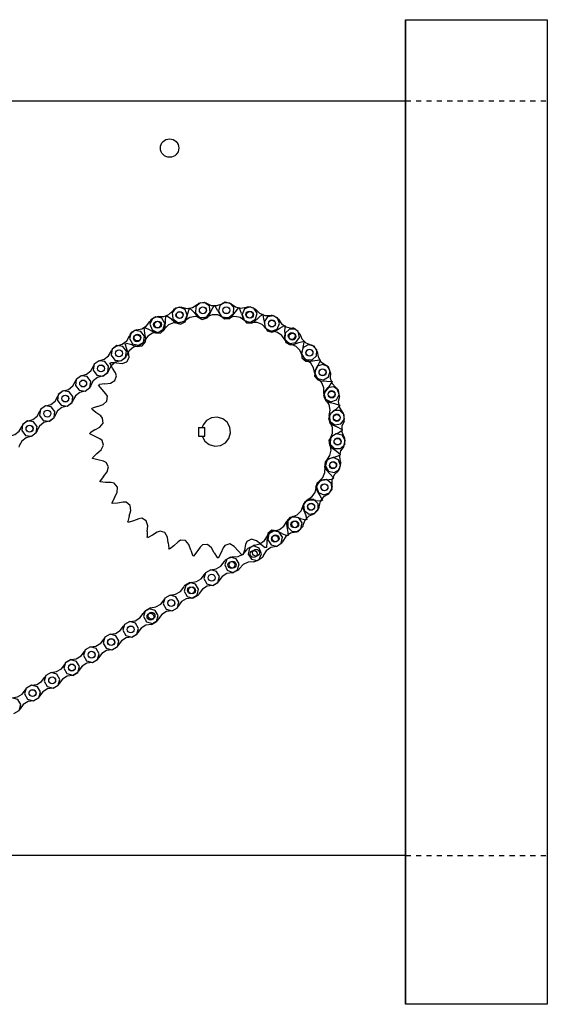
# Model space of a CAD drawing. Extents: x 0 to 2391, y -2761 to 172.
# Drawn here: x 121 to 131, y 34 to 53 of the extents above; entities that cross this region are included whole.
import ezdxf

# ---------------------------------------------------------------- set-up
doc = ezdxf.new("R2010")
doc.units = 0
doc.linetypes.add('LTYPE01', pattern=[0.072727, 0.054545, -0.018182])
doc.layers.add('DRAWINGS', color=7, linetype='CONTINUOUS')

msp = doc.modelspace()

# ---------------------------------------------------------------- linework, layer by layer
at = {"layer": 'DRAWINGS', "color": 255}
msp.add_lwpolyline([(128.727788, 52.858407), (131.45506, 52.858407), (131.45506, 33.881232), (128.727788, 33.881232)], close=True, dxfattribs=at)
at = {"layer": 'DRAWINGS', "color": 7}
for points in [[(128.727788, 52.858407), (128.727788, 33.893848)], [(131.45506, 52.858407), (131.45506, 33.881232)], [(118.727814, 51.292747), (128.727788, 51.292747)], [(123.964462, 47.135423), (124.069132, 47.135476), (124.168386, 47.174529), (124.245144, 47.248588), (124.257067, 47.262029)], [(124.417081, 47.315208), (124.299645, 47.300284), (124.229945, 47.206685), (124.246839, 47.09122), (124.34043, 47.021511), (124.455895, 47.038406), (124.472266, 47.046191)], [(124.367445, 47.01337), (124.47389, 47.055922), (124.521848, 47.161266), (124.481268, 47.269682), (124.375914, 47.31764), (124.267507, 47.27706), (124.257058, 47.262029)], [(124.417072, 47.315208), (124.518981, 47.292978), (124.62421, 47.310369), (124.714782, 47.366708), (124.729705, 47.377725)], [(124.535449, 47.195739), (124.565252, 47.296218)], [(124.565252, 47.296218), (124.585476, 47.28829)], [(124.657511, 47.212163), (124.585476, 47.28829)], [(124.890918, 47.394496), (124.772452, 47.403116), (124.68536, 47.325444), (124.678711, 47.20894), (124.756383, 47.121848), (124.872887, 47.115199), (124.890918, 47.119877)], [(124.785574, 47.111461), (124.898109, 47.130407), (124.967072, 47.223375), (124.950089, 47.337882), (124.85712, 47.406845), (124.742614, 47.389862), (124.729705, 47.377725)], [(124.890927, 47.394496), (124.985858, 47.351873), (125.092427, 47.347772), (125.192472, 47.384766), (125.209739, 47.392907)], [(124.944593, 47.15617), (124.990563, 47.257946)], [(124.990563, 47.257946), (125.039391, 47.350692)], [(125.039391, 47.350692), (125.05767, 47.338974)], [(125.113485, 47.250249), (125.05767, 47.338974)], [(125.366078, 47.381339), (125.250852, 47.411426), (125.150879, 47.351225), (125.122763, 47.237962), (125.182963, 47.137997), (125.296218, 47.109872), (125.315199, 47.111461)], [(125.210973, 47.120863), (125.324583, 47.116451), (125.410813, 47.19367), (125.417196, 47.309251), (125.339968, 47.395481), (125.224387, 47.401864), (125.209739, 47.392924)], [(125.366078, 47.381339), (125.451065, 47.321555), (125.555043, 47.297781), (125.66021, 47.315598), (125.679084, 47.320739)], [(125.44905, 47.230176), (125.515048, 47.311612)], [(125.515048, 47.311603), (125.530682, 47.296547)], [(125.56812, 47.198651), (125.530682, 47.296547)], [(125.844265, 47.27381), (125.736257, 47.324494), (125.626829, 47.283967), (125.578116, 47.177921), (125.618643, 47.068493), (125.724689, 47.01978), (125.744043, 47.018137)], [(125.629883, 47.053152), (125.740314, 47.027441), (125.839364, 47.087349), (125.867037, 47.199751), (125.807129, 47.298793), (125.694735, 47.326474), (125.679075, 47.32073)], [(125.844274, 47.273819), (125.916246, 47.198917), (126.013983, 47.156197), (126.120623, 47.154128), (126.140518, 47.155993)], [(123.964453, 47.135431), (123.853116, 47.096697), (123.804554, 46.990589), (123.84525, 46.881214), (123.951367, 46.832653), (124.060742, 46.873358), (124.074751, 46.883931)], [(123.962704, 46.830664), (124.060831, 46.890758), (124.09051, 47.002654), (124.032377, 47.102752), (123.92049, 47.132431), (123.820384, 47.074299), (123.812287, 47.057369)], [(124.101243, 47.045934), (124.110858, 47.150302)], [(124.110858, 47.150302), (124.132244, 47.146484)], [(124.217738, 47.085866), (124.132244, 47.146484)], [(124.217738, 47.085866), (124.304457, 47.016158)], [(124.304457, 47.016158), (124.396138, 46.989773), (124.482395, 47.035938), (124.510218, 47.08695)], [(124.785565, 47.111461), (124.679332, 47.136967), (124.573988, 47.118821), (124.48362, 47.061728), (124.472257, 47.046183)], [(124.510218, 47.08695), (124.535449, 47.195739)], [(124.657511, 47.212163), (124.728977, 47.126882)], [(124.728977, 47.126882), (124.813308, 47.082786), (124.906925, 47.11123), (124.944576, 47.156179)], [(125.210973, 47.120854), (125.111594, 47.166841), (125.004759, 47.170224), (124.904759, 47.132466), (124.890927, 47.119877)], [(125.113485, 47.250249), (125.16693, 47.152663)], [(125.16693, 47.152654), (125.240616, 47.092605), (125.337971, 47.102237), (125.384109, 47.139329)], [(125.629892, 47.053143), (125.54035, 47.116406), (125.435991, 47.139524), (125.330717, 47.120943), (125.315199, 47.111461)], [(125.384109, 47.139329), (125.44905, 47.230176)], [(125.56812, 47.198651), (125.601491, 47.092507)], [(125.601491, 47.092498), (125.66163, 47.018865), (125.759002, 47.009331), (125.811905, 47.037047)], [(125.811887, 47.037056), (125.893306, 47.113485)], [(125.893306, 47.113485), (125.973917, 47.180487)], [(125.973917, 47.180487), (125.986328, 47.16266)], [(126.003942, 47.059339), (125.986328, 47.16266)], [(126.280309, 47.083958), (126.182848, 47.153001), (126.067898, 47.13291), (126.000817, 47.03742), (126.020907, 46.92247), (126.116406, 46.855389), (126.135529, 46.850604)], [(126.042356, 46.902255), (126.145676, 46.856108), (126.254137, 46.89652), (126.302264, 47.001802), (126.261843, 47.110272), (126.156561, 47.158398), (126.14051, 47.156001)], [(126.2803, 47.083949), (126.337172, 46.996964), (126.425568, 46.937287), (126.530087, 46.91598), (126.550382, 46.914542)], [(123.544984, 46.88362), (123.441983, 46.827175), (123.411852, 46.714444), (123.470268, 46.613414), (123.583008, 46.583283), (123.684038, 46.64169), (123.695774, 46.654102)], [(123.544975, 46.88362), (123.648473, 46.901536), (123.739808, 46.956632), (123.803098, 47.042472), (123.812305, 47.05736)], [(123.693652, 46.918546), (123.715368, 46.918963)], [(123.704572, 46.814302), (123.693652, 46.918546)], [(123.811071, 46.876207), (123.715385, 46.918963)], [(123.811071, 46.876207), (123.90973, 46.82476)], [(123.909748, 46.824751), (124.00514, 46.817179), (124.080735, 46.879279), (124.097718, 46.934322)], [(124.367463, 47.013379), (124.258612, 47.016531), (124.159411, 46.976713), (124.08299, 46.901971), (124.07476, 46.883931)], [(124.097718, 46.934322), (124.101243, 47.045934)], [(126.042356, 46.902246), (125.965758, 46.980744), (125.867525, 47.022887), (125.760636, 47.024228), (125.744025, 47.018137)], [(126.003942, 47.059339), (126.015971, 46.948713)], [(126.015971, 46.948722), (126.060156, 46.864435), (126.153791, 46.83608), (126.211515, 46.853303)], [(126.211515, 46.853294), (126.306277, 46.912358)], [(126.306277, 46.912358), (126.398411, 46.962358)], [(126.398411, 46.962358), (126.407102, 46.942454)], [(126.690953, 46.804688), (126.608807, 46.891451), (126.492152, 46.894718), (126.40736, 46.814533), (126.404093, 46.697878), (126.484268, 46.613086), (126.502495, 46.604936)], [(126.404208, 46.837678), (126.407102, 46.942454)], [(126.408017, 46.682715), (126.500897, 46.618342), (126.614888, 46.638494), (126.681232, 46.733345), (126.661071, 46.847337), (126.566229, 46.913681), (126.550391, 46.914542)], [(123.172044, 46.574645), (123.272878, 46.605034), (123.356978, 46.670632), (123.40957, 46.763423), (123.416708, 46.779057)], [(123.593111, 46.571946), (123.683585, 46.643581), (123.69968, 46.758212), (123.630007, 46.850657), (123.515385, 46.866752), (123.42294, 46.797079), (123.416708, 46.779066)], [(123.559908, 46.560005), (123.6553, 46.571609), (123.717321, 46.647275), (123.722905, 46.704146)], [(123.962704, 46.830655), (123.855158, 46.815918), (123.764009, 46.760085), (123.701163, 46.673624), (123.695765, 46.654093)], [(123.722887, 46.704146), (123.704572, 46.814302)], [(126.407999, 46.682706), (126.346458, 46.773429), (126.257457, 46.832626), (126.152575, 46.853258), (126.13552, 46.850595)], [(126.404208, 46.837678), (126.394425, 46.726838)], [(126.394425, 46.726847), (126.420898, 46.635201), (126.507209, 46.589134), (126.567596, 46.595099)], [(126.690945, 46.804679), (126.728862, 46.707724), (126.803569, 46.631596), (126.901713, 46.589853), (126.92176, 46.584748)], [(123.172053, 46.574645), (123.076758, 46.506561), (123.060307, 46.391025), (123.130353, 46.297701), (123.24589, 46.281241), (123.339213, 46.351296), (123.349174, 46.364773)], [(123.244993, 46.281729), (123.335467, 46.353365), (123.351562, 46.467995), (123.281889, 46.56044), (123.167267, 46.576536), (123.074822, 46.506863), (123.06859, 46.488849)], [(123.329696, 46.609846), (123.350923, 46.614498)], [(123.360751, 46.509739), (123.329696, 46.609846)], [(123.593111, 46.571928), (123.488317, 46.544709), (123.404474, 46.478382), (123.352415, 46.385032), (123.349157, 46.364755)], [(123.453081, 46.59122), (123.350923, 46.614498)], [(123.400178, 46.405273), (123.360751, 46.509739)], [(123.453081, 46.59122), (123.559908, 46.559996)], [(126.735955, 46.386), (126.693342, 46.486834), (126.617951, 46.562615), (126.5193, 46.603782), (126.502495, 46.604918)], [(126.567596, 46.595091), (126.672061, 46.634553)], [(126.672061, 46.634553), (126.772168, 46.665598)], [(127.025675, 46.460636), (126.964373, 46.563095), (126.851358, 46.592188), (126.75087, 46.532848), (126.721777, 46.419833), (126.781117, 46.319354), (126.797559, 46.307741)], [(126.753542, 46.542187), (126.722337, 46.435396)], [(126.735955, 46.386009), (126.813672, 46.304022), (126.929395, 46.301012), (127.013343, 46.3807), (127.016362, 46.496413), (126.936674, 46.580371), (126.92176, 46.584739)], [(126.753542, 46.542187), (126.776829, 46.64438)], [(126.772168, 46.665598), (126.776829, 46.64438)], [(122.823935, 46.284428), (122.92476, 46.314826), (123.00886, 46.380424), (123.061452, 46.473216), (123.06859, 46.488849)], [(123.268457, 46.232102), (123.360094, 46.262518), (123.406161, 46.348828), (123.400195, 46.405273)], [(126.722337, 46.435387), (126.730007, 46.339995), (126.805664, 46.277974), (126.866468, 46.27239)], [(126.976571, 46.042436), (126.956934, 46.149822), (126.900266, 46.240456), (126.813219, 46.302504), (126.797567, 46.307741)], [(127.025692, 46.460627), (127.040643, 46.357289), (127.096564, 46.266468), (127.182999, 46.203968), (127.201882, 46.194931)], [(122.480762, 45.993839), (122.581596, 46.024237), (122.665696, 46.089835), (122.718288, 46.182626), (122.725417, 46.19826)], [(122.823908, 46.284428), (122.728613, 46.216353), (122.712154, 46.100817), (122.782209, 46.007493), (122.897745, 45.991033), (122.991069, 46.061088), (123.00103, 46.074565)], [(122.901811, 45.991131), (122.992285, 46.062775), (123.00839, 46.177406), (122.938707, 46.269842), (122.824086, 46.285946), (122.731641, 46.216273), (122.725408, 46.19826)], [(123.244993, 46.281729), (123.140199, 46.254501), (123.056357, 46.188184), (123.004297, 46.094833), (123.001039, 46.074556)], [(123.032928, 46.23608), (123.05285, 46.24478)], [(123.082928, 46.143945), (123.032928, 46.23608)], [(123.157626, 46.241877), (123.05285, 46.24478)], [(123.142001, 46.049183), (123.082928, 46.143945)], [(123.157626, 46.241877), (123.268457, 46.232102)], [(126.866486, 46.272399), (126.976625, 46.290714)], [(127.281481, 46.052566), (127.241388, 46.164835), (127.136444, 46.215865), (127.026145, 46.177752), (126.975115, 46.072807), (127.013228, 45.962509), (127.027459, 45.948207)], [(126.976571, 46.042418), (127.033665, 45.944833), (127.145819, 45.916193), (127.245375, 45.975249), (127.274015, 46.087402), (127.214959, 46.186958), (127.201882, 46.194922)], [(126.976625, 46.290714), (127.080868, 46.301634)], [(127.03853, 46.184224), (126.987083, 46.085556)], [(127.03853, 46.184224), (127.081286, 46.279909)], [(127.080868, 46.301634), (127.081286, 46.279909)], [(122.480753, 45.993839), (122.385458, 45.925755), (122.369007, 45.810227), (122.439054, 45.716895), (122.55459, 45.700444), (122.647923, 45.77049), (122.657875, 45.783975)], [(122.556845, 45.700914), (122.647319, 45.772559), (122.663423, 45.887189), (122.59375, 45.979625), (122.479119, 45.99573), (122.386674, 45.926056), (122.380442, 45.908043)], [(122.901829, 45.991122), (122.797035, 45.963903), (122.713192, 45.897585), (122.661133, 45.804235), (122.657875, 45.783958)], [(123.046573, 45.85364), (123.130859, 45.901776), (123.159215, 45.99541), (123.142001, 46.049183)], [(126.9871, 46.085574), (126.975586, 45.990172), (127.037686, 45.914577), (127.096662, 45.897594)], [(127.149991, 45.652539), (127.151713, 45.761328), (127.114258, 45.861444), (127.041326, 45.939586), (127.027459, 45.948198)], [(127.281481, 46.052557), (127.275098, 45.947958), (127.311799, 45.847807), (127.384029, 45.769327), (127.401172, 45.757058)], [(122.135787, 45.703622), (122.236612, 45.73402), (122.320712, 45.799618), (122.373304, 45.892409), (122.380442, 45.908043)], [(122.814808, 45.811594), (122.832653, 45.824015)], [(122.8818, 45.730975), (122.814808, 45.811594)], [(122.935964, 45.84161), (122.832653, 45.824015)], [(122.935964, 45.84161), (123.046591, 45.853649)], [(127.096644, 45.897594), (127.208265, 45.894052)], [(127.149991, 45.652539), (127.186053, 45.54517), (127.290252, 45.494744), (127.399583, 45.532768), (127.450009, 45.636967), (127.411985, 45.746298), (127.401181, 45.757058)], [(127.452708, 45.598917), (127.431925, 45.71606), (127.337189, 45.784197), (127.222017, 45.765385), (127.15388, 45.670641), (127.172683, 45.555469), (127.184641, 45.539267)], [(127.248189, 45.777548), (127.17848, 45.690829)], [(127.208265, 45.894052), (127.312642, 45.884437)], [(127.248189, 45.777548), (127.308816, 45.863059)], [(127.312642, 45.884437), (127.308816, 45.863059)], [(121.792631, 45.413033), (121.893466, 45.44343), (121.977566, 45.509029), (122.030158, 45.601811), (122.037287, 45.617445)], [(122.135778, 45.703622), (122.040483, 45.635538), (122.024023, 45.520011), (122.094078, 45.426678), (122.209615, 45.410227), (122.302939, 45.480273), (122.3129, 45.493759)], [(122.21369, 45.410325), (122.304173, 45.481969), (122.320268, 45.596591), (122.250595, 45.689036), (122.135973, 45.70514), (122.043528, 45.635467), (122.037287, 45.617445)], [(122.556845, 45.700923), (122.452051, 45.673704), (122.368217, 45.607386), (122.316149, 45.514036), (122.3129, 45.493759)], [(122.958239, 45.649565), (122.8818, 45.730975)], [(122.902779, 45.43916), (122.976403, 45.503232), (122.985938, 45.600604), (122.958221, 45.649556)], [(127.178489, 45.69082), (127.148171, 45.599157), (127.194336, 45.512891), (127.249281, 45.485076)], [(127.452699, 45.598926), (127.428258, 45.496626), (127.447399, 45.391699), (127.505238, 45.302077), (127.520401, 45.287376)], [(121.792623, 45.413033), (121.697328, 45.344949), (121.680877, 45.229412), (121.750923, 45.136088), (121.86646, 45.119629), (121.959783, 45.189684), (121.969744, 45.203161)], [(121.868714, 45.120108), (121.959189, 45.191752), (121.975293, 45.306374), (121.90562, 45.398819), (121.790989, 45.414924), (121.698544, 45.34525), (121.692312, 45.327228)], [(122.21369, 45.410316), (122.108904, 45.383097), (122.025062, 45.31677), (121.973002, 45.223429), (121.969744, 45.203143)], [(122.683691, 45.352699), (122.698748, 45.368359)], [(122.796644, 45.405788), (122.698748, 45.368359)], [(122.796644, 45.405788), (122.902797, 45.43916)], [(127.255123, 45.227086), (127.274964, 45.3337), (127.25506, 45.438725), (127.196484, 45.528134), (127.18465, 45.539267)], [(127.249281, 45.485067), (127.35807, 45.459837)], [(127.35807, 45.459837), (127.45854, 45.430043)], [(127.374494, 45.337784), (127.450639, 45.40981)], [(127.45854, 45.430043), (127.450639, 45.40981)], [(121.447656, 45.122816), (121.548482, 45.153214), (121.632582, 45.218812), (121.685174, 45.311603), (121.692312, 45.327228)], [(122.765119, 45.286728), (122.683691, 45.352699)], [(122.855966, 45.221777), (122.765119, 45.286728)], [(122.842631, 45.004599), (122.90269, 45.082227), (122.893049, 45.17959), (122.855966, 45.221777)], [(124.810769, 44.832431), (124.861373, 44.738228), (124.946742, 44.669487), (125.051918, 44.638645), (125.160893, 44.650408), (125.257067, 44.702974), (125.325808, 44.788361), (125.356641, 44.893528), (125.344877, 45.002504), (125.292303, 45.098686), (125.206934, 45.167418), (125.101758, 45.19826), (124.992782, 45.186488), (124.8966, 45.133922), (124.827868, 45.048553), (124.810769, 45.000559)], [(127.289222, 45.266326), (127.241175, 45.181987), (127.26962, 45.08837), (127.318501, 45.05071)], [(127.255114, 45.227086), (127.272026, 45.114853), (127.366131, 45.047443), (127.480344, 45.066326), (127.547736, 45.160431), (127.528862, 45.274636), (127.520401, 45.287376)], [(127.542276, 45.120916), (127.542347, 45.239569), (127.461284, 45.323517), (127.344611, 45.325559), (127.260662, 45.244505), (127.25862, 45.127823), (127.267871, 45.110059)], [(127.374494, 45.337784), (127.289205, 45.266309)], [(121.104501, 44.832227), (121.205336, 44.862615), (121.289435, 44.928214), (121.342028, 45.021005), (121.349157, 45.036639)], [(121.447665, 45.122816), (121.352362, 45.054732), (121.335911, 44.939196), (121.405966, 44.845872), (121.521493, 44.829412), (121.614826, 44.899467), (121.624778, 44.912944)], [(121.525559, 44.82951), (121.616033, 44.901154), (121.632138, 45.015776), (121.562464, 45.108221), (121.447843, 45.124325), (121.355398, 45.054652), (121.349157, 45.03663)], [(121.868714, 45.120117), (121.76392, 45.092898), (121.680087, 45.026571), (121.628018, 44.933221), (121.624769, 44.912944)], [(122.745037, 44.951154), (122.842631, 45.004608)], [(124.736639, 45.000559), (124.861674, 45.000559)], [(124.736639, 45.000142), (124.736639, 44.832431)], [(124.861674, 44.832431), (124.861674, 45.000559)], [(127.281481, 44.790314), (127.319638, 44.891353), (127.318803, 44.998242), (127.277113, 45.096671), (127.267853, 45.110067)], [(127.318519, 45.05071), (127.420268, 45.004732)], [(127.420268, 45.004732), (127.513006, 44.955904)], [(127.542241, 45.120916), (127.499565, 45.024308), (127.499672, 44.917649), (127.540598, 44.81915), (127.553285, 44.80229)], [(121.525559, 44.829528), (121.420774, 44.802299), (121.336932, 44.735982), (121.284872, 44.642631), (121.281614, 44.622363)], [(122.644593, 44.87706), (122.656312, 44.895348)], [(122.737349, 44.82824), (122.644593, 44.87706)], [(122.745037, 44.951154), (122.656312, 44.895348)], [(122.839107, 44.782253), (122.737349, 44.82824)], [(124.736639, 44.832431), (124.861674, 44.832431)], [(127.314995, 44.828374), (127.251003, 44.754679), (127.260636, 44.657315), (127.30166, 44.611195)], [(127.537971, 44.632892), (127.563601, 44.748251), (127.502947, 44.847949), (127.389551, 44.875542), (127.289862, 44.814888), (127.26226, 44.7015), (127.267862, 44.682537)], [(127.281499, 44.790297), (127.277734, 44.676527), (127.358292, 44.593422), (127.474032, 44.591619), (127.557156, 44.672186), (127.558958, 44.787935), (127.553303, 44.802299)], [(127.412571, 44.881809), (127.314995, 44.828365)], [(127.412571, 44.881809), (127.501287, 44.937624)], [(127.513006, 44.955904), (127.501287, 44.937624)], [(122.868404, 44.566655), (122.912509, 44.654936), (122.884073, 44.748526), (122.839125, 44.782253)], [(127.210991, 44.367596), (127.269922, 44.457404), (127.29256, 44.561879), (127.273491, 44.667054), (127.267871, 44.682537)], [(127.301642, 44.611195), (127.392507, 44.546262)], [(127.537935, 44.63291), (127.474609, 44.547647), (127.451305, 44.443564), (127.469611, 44.338485), (127.478755, 44.319647)], [(122.699068, 44.402947), (122.706987, 44.423189)], [(122.783132, 44.495206), (122.706987, 44.423189)], [(122.783132, 44.495206), (122.868404, 44.566673)], [(127.430007, 44.156099), (127.476607, 44.264169), (127.435929, 44.373544), (127.329812, 44.422124), (127.220437, 44.381436), (127.171875, 44.275337), (127.174192, 44.255975)], [(127.360982, 44.427202), (127.25483, 44.39383)], [(127.360982, 44.427202), (127.458878, 44.46464)], [(127.392507, 44.546262), (127.473926, 44.480273)], [(127.473917, 44.480273), (127.458878, 44.46464)], [(122.799556, 44.373162), (122.699068, 44.402947)], [(122.908327, 44.347923), (122.799556, 44.373162)], [(122.979137, 44.142196), (123.005513, 44.237793), (122.959348, 44.324059), (122.908345, 44.347923)], [(127.058691, 43.957484), (127.13315, 44.034197), (127.17516, 44.132484), (127.176358, 44.239364), (127.174174, 44.255975)], [(127.25483, 44.39383), (127.177273, 44.3337), (127.167738, 44.236337), (127.199387, 44.183443)], [(127.210973, 44.367623), (127.181845, 44.257085), (127.242196, 44.158301), (127.354723, 44.131143), (127.453498, 44.191504), (127.480664, 44.304022), (127.478773, 44.319656)], [(122.909419, 44.055478), (122.84881, 43.969975)], [(122.909419, 44.055478), (122.979137, 44.142187)], [(127.199387, 44.183443), (127.275808, 44.102015)], [(127.275808, 44.102015), (127.342818, 44.021431)], [(127.429972, 44.156099), (127.351234, 44.08402), (127.308647, 43.98623), (127.306729, 43.87959), (127.312553, 43.859686)], [(122.844966, 43.948597), (122.84881, 43.969975)], [(122.949361, 43.938965), (122.844966, 43.948597)], [(123.060964, 43.935431), (122.949361, 43.938965)], [(123.170543, 43.747425), (123.178116, 43.846768), (123.116016, 43.922354), (123.060982, 43.935431)], [(126.834393, 43.605584), (126.923997, 43.662713), (126.987473, 43.748713), (127.01321, 43.852459), (127.015412, 43.869513)], [(127.111053, 43.979386), (127.022825, 43.935165), (126.994478, 43.841531), (127.015625, 43.783825)], [(127.058691, 43.957484), (127.008745, 43.85411), (127.049316, 43.745685), (127.154661, 43.697718), (127.263077, 43.738272), (127.311053, 43.843617), (127.312562, 43.859677)], [(127.241406, 43.713494), (127.311106, 43.807573), (127.296653, 43.923375), (127.204563, 43.995037), (127.088752, 43.980602), (127.01709, 43.888494), (127.015403, 43.869513)], [(127.22168, 43.991406), (127.111044, 43.979368)], [(127.22168, 43.991406), (127.324991, 44.00902)], [(127.342818, 44.021431), (127.324991, 44.00902)], [(123.119078, 43.648748), (123.076332, 43.553063)], [(123.119078, 43.648748), (123.170543, 43.747425)], [(127.015625, 43.783807), (127.074698, 43.689062)], [(127.241388, 43.713494), (127.147683, 43.661053), (127.083754, 43.575675), (127.057369, 43.472337), (127.058967, 43.452024)], [(127.074698, 43.689062), (127.12468, 43.596911)], [(123.076749, 43.531348), (123.076332, 43.553063)], [(123.181001, 43.542267), (123.076749, 43.531348)], [(123.291131, 43.560582), (123.181001, 43.542267)], [(123.435289, 43.397594), (123.423686, 43.496919), (123.34802, 43.55894), (123.291158, 43.560582)], [(126.544016, 43.273633), (126.640092, 43.318182), (126.714382, 43.395046), (126.753604, 43.494469), (126.758319, 43.511337)], [(126.889169, 43.600879), (126.793599, 43.574396), (126.747532, 43.488086), (126.757431, 43.427708)], [(126.96171, 43.326838), (127.042951, 43.410627), (127.043928, 43.527317), (126.9621, 43.610538), (126.845419, 43.611506), (126.762207, 43.529688), (126.75831, 43.511337)], [(126.834384, 43.605602), (126.761506, 43.51606), (126.776065, 43.401225), (126.867551, 43.330318), (126.982395, 43.34486), (127.053311, 43.436373), (127.058975, 43.452042)], [(127, 43.591096), (126.889169, 43.600879)], [(127, 43.591096), (127.104776, 43.588201)], [(127.12468, 43.596911), (127.104776, 43.588201)], [(123.404066, 43.290811), (123.380797, 43.188627)], [(123.404066, 43.290811), (123.435289, 43.397594)], [(126.597718, 43.273029), (126.498393, 43.265359), (126.436364, 43.189702), (126.434721, 43.128897)], [(126.614542, 42.980487), (126.709988, 43.046697), (126.733452, 43.161009), (126.669203, 43.258434), (126.554883, 43.281889), (126.457466, 43.217649), (126.450524, 43.200746)], [(126.543999, 43.273677), (126.459659, 43.194318), (126.458913, 43.07856), (126.540234, 42.996191), (126.655993, 42.995437), (126.73837, 43.076767), (126.746333, 43.091788)], [(126.704528, 43.241806), (126.597718, 43.273002)], [(126.961692, 43.326882), (126.861612, 43.287038), (126.786958, 43.210849), (126.74715, 43.111905), (126.746325, 43.091806)], [(126.757431, 43.427708), (126.796893, 43.32326)], [(126.796893, 43.32326), (126.82793, 43.223171)], [(123.385449, 43.167418), (123.380797, 43.188627)], [(123.485547, 43.198473), (123.385449, 43.167418)], [(123.590012, 43.2379), (123.485547, 43.198473)], [(123.763184, 43.106197), (123.732768, 43.201767), (123.646467, 43.247843), (123.590012, 43.237935)], [(123.753418, 42.995375), (123.763184, 43.106197)], [(126.194407, 43.008789), (126.296866, 43.033629), (126.38457, 43.094727), (126.442232, 43.184721), (126.450524, 43.200719)], [(126.434721, 43.128871), (126.453036, 43.018741)], [(126.704528, 43.241806), (126.806703, 43.218528)], [(126.82793, 43.223171), (126.806703, 43.218528)], [(123.753418, 42.995375), (123.750515, 42.890598)], [(123.759215, 42.870685), (123.750515, 42.890598)], [(123.851349, 42.920668), (123.759215, 42.870685)], [(123.946103, 42.97975), (123.851349, 42.920668)], [(124.141646, 42.884331), (124.093519, 42.972559), (123.999885, 43.000897), (123.946103, 42.97975)], [(125.818439, 42.73204), (125.920898, 42.75688), (126.008603, 42.817978), (126.066264, 42.907981), (126.074556, 42.92397)], [(126.059917, 42.898739), (126.056383, 42.787118)], [(126.247896, 43.008292), (126.148562, 43.019815), (126.072967, 42.957697), (126.059917, 42.898739)], [(126.194407, 43.008833), (126.095934, 42.946884), (126.072887, 42.833452), (126.136799, 42.73695), (126.250231, 42.713894), (126.346742, 42.777814), (126.357884, 42.791362)], [(126.238565, 42.70372), (126.33402, 42.769922), (126.357475, 42.884233), (126.293235, 42.981658), (126.178915, 43.005114), (126.081499, 42.940874), (126.074556, 42.92397)], [(126.346564, 42.956836), (126.247878, 43.008292)], [(126.346564, 42.956836), (126.442259, 42.91408)], [(126.614515, 42.980504), (126.508203, 42.96036), (126.420268, 42.900009), (126.362127, 42.810582), (126.357866, 42.79138)], [(126.463956, 42.914515), (126.442259, 42.91408)], [(126.453036, 43.018741), (126.463974, 42.914489)], [(124.153702, 42.773704), (124.141646, 42.884331)], [(124.153702, 42.773704), (124.17128, 42.670392)], [(124.264302, 42.719576), (124.183709, 42.652566)], [(124.345721, 42.796005), (124.264302, 42.719576)], [(124.556135, 42.740545), (124.492063, 42.818093), (124.394691, 42.827637), (124.345721, 42.795987)], [(124.589506, 42.634402), (124.556126, 42.740545)], [(124.990687, 42.680389), (124.913059, 42.74438), (124.815705, 42.734739), (124.7735, 42.693723)], [(125.428649, 42.706161), (125.340376, 42.754208), (125.246768, 42.725755), (125.21305, 42.676882)], [(125.500115, 42.620872), (125.428631, 42.706161)], [(125.647408, 42.746085), (125.622159, 42.637314)], [(125.853169, 42.816886), (125.757555, 42.847203), (125.671298, 42.801048), (125.647408, 42.746085)], [(125.804989, 42.408256), (125.909712, 42.457502), (125.951722, 42.56638), (125.904439, 42.673065), (125.795561, 42.715066), (125.688876, 42.667791), (125.67959, 42.652566)], [(125.818457, 42.73204), (125.719975, 42.670099), (125.696928, 42.556658), (125.760849, 42.460156), (125.874281, 42.437109), (125.970792, 42.501021), (125.981925, 42.514569)], [(125.93987, 42.747159), (125.853152, 42.816886)], [(125.93987, 42.747159), (126.025382, 42.686568)], [(126.238574, 42.703702), (126.132262, 42.683558), (126.044327, 42.623207), (125.986186, 42.53378), (125.981925, 42.514569)], [(126.056383, 42.787118), (126.04676, 42.682724)], [(124.183709, 42.652566), (124.17128, 42.670392)], [(124.589506, 42.634402), (124.626926, 42.536497)], [(124.642596, 42.521431), (124.626926, 42.536497)], [(124.708576, 42.602876), (124.642578, 42.521431)], [(124.773517, 42.693732), (124.708576, 42.602876)], [(125.044141, 42.582795), (124.990696, 42.680389)], [(125.044141, 42.582795), (125.099956, 42.494087)], [(125.167045, 42.575107), (125.118235, 42.482351)], [(125.213015, 42.676864), (125.167045, 42.575107)], [(125.395313, 42.50554), (125.500107, 42.512828), (125.596697, 42.558612), (125.668422, 42.637882), (125.67959, 42.652566)], [(125.500115, 42.620872), (125.572132, 42.544744)], [(125.592374, 42.536843), (125.572132, 42.544744)], [(125.622159, 42.637314), (125.592374, 42.536843)], [(126.04676, 42.682724), (126.025382, 42.686568)], [(124.975293, 42.255451), (125.078924, 42.272381), (125.170765, 42.326642), (125.234846, 42.411905), (125.244194, 42.426713)], [(125.118235, 42.482351), (125.099956, 42.494087)], [(125.392489, 42.198606), (125.491149, 42.257786), (125.521848, 42.369407), (125.46464, 42.470037), (125.353027, 42.500746), (125.252406, 42.443537), (125.244167, 42.426696)], [(125.395313, 42.50554), (125.287607, 42.460405), (125.246147, 42.352326), (125.293253, 42.246591), (125.401323, 42.205131), (125.507067, 42.252237), (125.520632, 42.264063)], [(125.804989, 42.408256), (125.696458, 42.405637), (125.599778, 42.360627), (125.527663, 42.282022), (125.520641, 42.26408)], [(124.596227, 42.010387), (124.699867, 42.027317), (124.791708, 42.081578), (124.855788, 42.166841), (124.865137, 42.18165)], [(124.975284, 42.255433), (124.871751, 42.199929), (124.840581, 42.087464), (124.898056, 41.98592), (125.010511, 41.95475), (125.112074, 42.012216), (125.123952, 42.024538)], [(125.013477, 41.953551), (125.112127, 42.012722), (125.142836, 42.124343), (125.085627, 42.224973), (124.974015, 42.255682), (124.873393, 42.198473), (124.865154, 42.181632)], [(125.392498, 42.198624), (125.284801, 42.184863), (125.193137, 42.129865), (125.129501, 42.04399), (125.123944, 42.024538)], [(124.596236, 42.010387), (124.492702, 41.954883), (124.461532, 41.842418), (124.519016, 41.740874), (124.631472, 41.709695), (124.733034, 41.76717), (124.744904, 41.779492)], [(124.612589, 41.710511), (124.711248, 41.769691), (124.741957, 41.881312), (124.684739, 41.981934), (124.573127, 42.012651), (124.472505, 41.955442), (124.464267, 41.938601)], [(125.013468, 41.95356), (124.905771, 41.939799), (124.814107, 41.884801), (124.750471, 41.798926), (124.744913, 41.779474)], [(124.195366, 41.767312), (124.091841, 41.711808), (124.060662, 41.599343), (124.118146, 41.497789), (124.230602, 41.466619), (124.332164, 41.524094), (124.344034, 41.536408)], [(124.233549, 41.465447), (124.3322, 41.524627), (124.362908, 41.636248), (124.3057, 41.73687), (124.194087, 41.767587), (124.093466, 41.710378), (124.085227, 41.693537)], [(124.195366, 41.767312), (124.298997, 41.784242), (124.390838, 41.838494), (124.454918, 41.923757), (124.464267, 41.938565)], [(123.816335, 41.522257), (123.919975, 41.539196), (124.011808, 41.593448), (124.075888, 41.678711), (124.085245, 41.693519)], [(124.612589, 41.710485), (124.504883, 41.696715), (124.413228, 41.641726), (124.349592, 41.55585), (124.344034, 41.53639)], [(123.415945, 41.257946), (123.519585, 41.274876), (123.611417, 41.329128), (123.675497, 41.414391), (123.684854, 41.429199)], [(123.816326, 41.522248), (123.712793, 41.466744), (123.681623, 41.354279), (123.739098, 41.252725), (123.851562, 41.221555), (123.953125, 41.279031), (123.964995, 41.291344)], [(123.833159, 41.201145), (123.931809, 41.260325), (123.962518, 41.371946), (123.905309, 41.472567), (123.793697, 41.503285), (123.693075, 41.446076), (123.684837, 41.429235)], [(124.23354, 41.465421), (124.125843, 41.451651), (124.03418, 41.396662), (123.970543, 41.310787), (123.964986, 41.291326)], [(123.036896, 41.012891), (123.140536, 41.02983), (123.232369, 41.084082), (123.296458, 41.169345), (123.305806, 41.184153)], [(123.415953, 41.257946), (123.31242, 41.202441), (123.28125, 41.089977), (123.338725, 40.988423), (123.451181, 40.957253), (123.552743, 41.014728), (123.564622, 41.027042)], [(123.454128, 40.956055), (123.552788, 41.015234), (123.583487, 41.126855), (123.526278, 41.227477), (123.414666, 41.258185), (123.314045, 41.200977), (123.305806, 41.184135)], [(123.833168, 41.201136), (123.725471, 41.187367), (123.633807, 41.132377), (123.57017, 41.046493), (123.564613, 41.027042)], [(123.036905, 41.012891), (122.933372, 40.957395), (122.902202, 40.844922), (122.959677, 40.743377), (123.072141, 40.712207), (123.173704, 40.769673), (123.185574, 40.781996)], [(123.078498, 40.713024), (123.177157, 40.772195), (123.207857, 40.883816), (123.150648, 40.984446), (123.039036, 41.015154), (122.938414, 40.957946), (122.930176, 40.941104)], [(122.661266, 40.769842), (122.764906, 40.786781), (122.856738, 40.841033), (122.920827, 40.926296), (122.930176, 40.941104)], [(123.454119, 40.956072), (123.346422, 40.942303), (123.254767, 40.887314), (123.191122, 40.801438), (123.185565, 40.781978)], [(122.282235, 40.524769), (122.385875, 40.541699), (122.477708, 40.595952), (122.541797, 40.681214), (122.551145, 40.696023)], [(122.661275, 40.769815), (122.557741, 40.714311), (122.526571, 40.601847), (122.584047, 40.500302), (122.696511, 40.469123), (122.798074, 40.526598), (122.809943, 40.538912)], [(122.699467, 40.46796), (122.798127, 40.52714), (122.828826, 40.638752), (122.771618, 40.739382), (122.660005, 40.770091), (122.559384, 40.712882), (122.551145, 40.69604)], [(123.078507, 40.713033), (122.97081, 40.699272), (122.879146, 40.644274), (122.81551, 40.558398), (122.809952, 40.538947)], [(121.90324, 40.275701), (122.00688, 40.29264), (122.098713, 40.346893), (122.162802, 40.432156), (122.17215, 40.446964)], [(122.282244, 40.524769), (122.178711, 40.469265), (122.147541, 40.3568), (122.205016, 40.255247), (122.31748, 40.224077), (122.419043, 40.281552), (122.430913, 40.293865)], [(122.320455, 40.218892), (122.419114, 40.278072), (122.449814, 40.389693), (122.392605, 40.490314), (122.280993, 40.521032), (122.180371, 40.463823), (122.172132, 40.446982)], [(122.69945, 40.467942), (122.591744, 40.454181), (122.500089, 40.399183), (122.436452, 40.313308), (122.430895, 40.293857)], [(121.903249, 40.275701), (121.799716, 40.220206), (121.768546, 40.107733), (121.826021, 40.006188), (121.938477, 39.975018), (122.040039, 40.032484), (122.051918, 40.044806)], [(121.941442, 39.973819), (122.040092, 40.032999), (122.070801, 40.144611), (122.013592, 40.245241), (121.90198, 40.27595), (121.801358, 40.218741), (121.79312, 40.2019)], [(121.524192, 40.030655), (121.627832, 40.047585), (121.719664, 40.101847), (121.783754, 40.187109), (121.793102, 40.201918)], [(122.320463, 40.218892), (122.212766, 40.205131), (122.121103, 40.150133), (122.057466, 40.064258), (122.051909, 40.044806)], [(121.14858, 39.787607), (121.252219, 39.804537), (121.344052, 39.858798), (121.408141, 39.944061), (121.417489, 39.958869)], [(121.524201, 40.030637), (121.420668, 39.975142), (121.389498, 39.862669), (121.446982, 39.761124), (121.559437, 39.729954), (121.661, 39.78742), (121.672869, 39.799743)], [(121.565794, 39.730771), (121.664453, 39.78995), (121.695153, 39.901562), (121.637944, 40.002193), (121.526332, 40.032901), (121.42571, 39.975692), (121.417472, 39.958851)], [(121.941415, 39.973828), (121.833718, 39.960067), (121.742063, 39.905069), (121.678427, 39.819194), (121.67286, 39.799743)], [(121.186781, 39.485707), (121.28544, 39.544886), (121.31614, 39.656499), (121.258931, 39.757129), (121.147319, 39.787837), (121.046697, 39.730629), (121.038459, 39.713787)], [(121.565803, 39.730779), (121.458105, 39.717019), (121.366442, 39.662021), (121.302805, 39.576145), (121.297248, 39.556694)], [(128.727788, 36.747363), (118.727797, 36.747363)]]:
    msp.add_lwpolyline(points, dxfattribs=at)
at = {"layer": 'DRAWINGS', "color": 7, "linetype": 'LTYPE01'}
for points in [[(128.727788, 51.292747), (131.45506, 51.292747)], [(128.727788, 36.747363), (131.45506, 36.747363)]]:
    msp.add_lwpolyline(points, dxfattribs=at)
at = {"layer": 'DRAWINGS', "color": 7}
for centre, radius in [((124.182351, 50.383647), 0.177516), ((124.822328, 47.258168), 0.066351), ((124.824636, 47.257191), 0.066098), ((125.275506, 47.258683), 0.066098), ((125.276456, 47.257191), 0.066351), ((124.372665, 47.164524), 0.066351), ((124.379741, 47.167374), 0.066098), ((125.719496, 47.174991), 0.066351), ((125.73244, 47.17017), 0.066098), ((126.151598, 47.002228), 0.066098), ((126.153089, 47.005282), 0.066351), ((123.942578, 46.980558), 0.066351), ((123.958896, 46.983061), 0.066098), ((123.555229, 46.718368), 0.066351), ((123.564977, 46.732466), 0.066098), ((126.535529, 46.764036), 0.066351), ((126.548509, 46.750302), 0.066098), ((123.207111, 46.428152), 0.066351), ((126.874716, 46.439249), 0.066098), ((126.87714, 46.440225), 0.066351), ((123.209961, 46.426953), 0.066098), ((122.861808, 46.136745), 0.066098), ((122.863929, 46.137553), 0.066351), ((127.126278, 46.063929), 0.066351), ((127.129279, 46.061701), 0.066098), ((122.518661, 45.846156), 0.066098), ((122.518963, 45.847337), 0.066351), ((122.173677, 45.555939), 0.066098), ((122.175817, 45.556747), 0.066351), ((127.300985, 45.643768), 0.066351), ((127.304279, 45.633798), 0.066098), ((121.830531, 45.26535), 0.066098), ((121.830833, 45.266531), 0.066351), ((127.402406, 45.192773), 0.066351), ((127.402459, 45.181721), 0.066098), ((121.485565, 44.975133), 0.066098), ((121.487686, 44.975932), 0.066351), ((127.414897, 44.722905), 0.066098), ((127.420312, 44.730265), 0.066351), ((127.326207, 44.267782), 0.066098), ((127.333221, 44.278578), 0.066351), ((127.16187, 43.846893), 0.066351), ((127.166069, 43.846067), 0.066098), ((126.904545, 43.468191), 0.066098), ((126.909375, 43.474245), 0.066351), ((126.585698, 43.130202), 0.066098), ((126.600985, 43.133576), 0.066351), ((126.20973, 42.853427), 0.066098), ((126.223304, 42.860378), 0.066351), ((125.801261, 42.56068), 0.066098), ((125.847354, 42.583594), 0.066351), ((125.373739, 42.348695), 0.066351), ((125.399299, 42.35435), 0.066351), ((124.993883, 42.10411), 0.066098), ((124.994727, 42.103631), 0.066351), ((124.593848, 41.8606), 0.066351), ((124.614835, 41.859055), 0.066098), ((124.213974, 41.61598), 0.066098), ((124.214799, 41.615536), 0.066351), ((123.814409, 41.351234), 0.066351), ((123.834925, 41.370916), 0.066098), ((123.434553, 41.106614), 0.066098), ((123.435378, 41.106135), 0.066351), ((123.055504, 40.861568), 0.066098), ((123.059748, 40.863104), 0.066351), ((122.679874, 40.618484), 0.066098), ((122.680717, 40.61804), 0.066351), ((122.300843, 40.373438), 0.066098), ((122.301705, 40.368981), 0.066351), ((121.921848, 40.124379), 0.066098), ((121.922692, 40.123899), 0.066351), ((121.5428, 39.879315), 0.066098), ((121.547044, 39.88085), 0.066351)]:
    msp.add_circle(centre, radius, dxfattribs=at)

doc.saveas('drawing.dxf')
